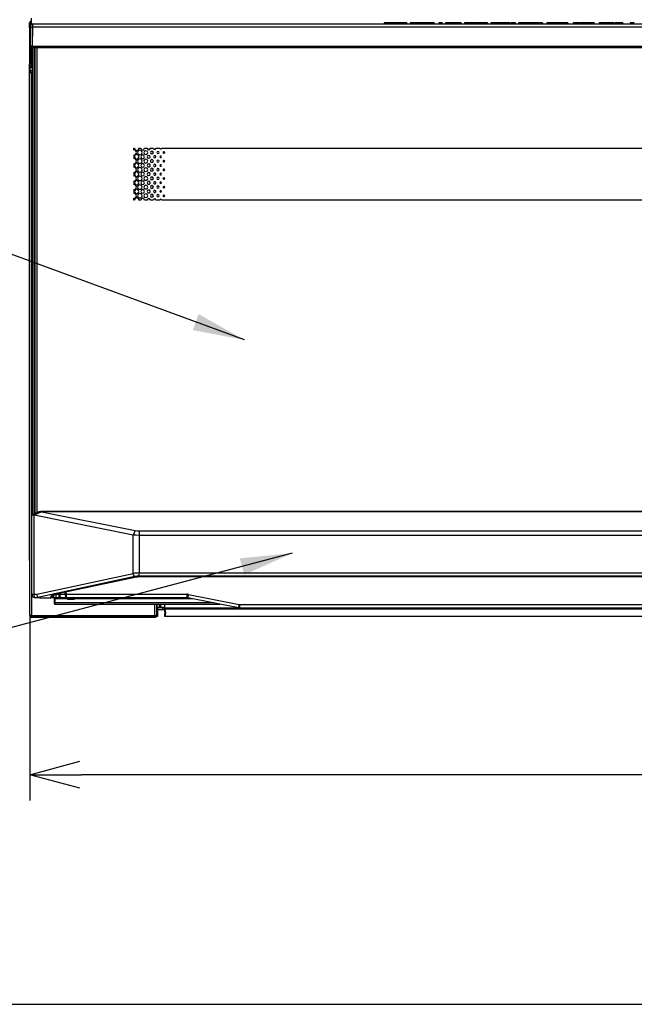
# Model space of a CAD drawing. Extents: x 21 to 584, y 19 to 408.
# Drawn here: x 63 to 99, y 19 to 76 of the extents above; entities that cross this region are included whole.
import ezdxf

# ---------------------------------------------------------------- set-up
doc = ezdxf.new("R2010")
doc.units = 0
doc.layers.get('0').update_dxf_attribs({"linetype": 'CONTINUOUS'})
doc.layers.get('DEFPOINTS').update_dxf_attribs({"linetype": 'CONTINUOUS'})
doc.layers.add('DD0', color=2, linetype='CONTINUOUS')
doc.layers.add('M0', color=3, linetype='CONTINUOUS')
doc.styles.get("Standard").update_dxf_attribs({"font": 'txt', "bigfont": 'BIGFONT'})
doc.dimstyles.new('LEADSTYL', dxfattribs={"dimtxt": 3.2, "dimasz": 3, "dimexe": 0.18, "dimexo": 0.0625, "dimgap": 1, "dimtad": 0, "dimtih": 1, "dimtoh": 1, "dimdec": 4, "dimzin": 0, "dimtxsty": 'STANDARD', "dimblk1": 'OPEN', "dimblk2": 'OPEN', "dimsah": 1, "dimcen": 0.09, "dimazin": 3, "dimtfac": 1, "dimtdec": 4, "dimtofl": 0, "dimtmove": 0, "dimatfit": 3, "dimtolj": 1, "dimtzin": 0})
doc.dimstyles.get("Standard").update_dxf_attribs({"dimtxt": 3.5, "dimasz": 3, "dimexe": 1.5, "dimexo": 0, "dimgap": 1, "dimtad": 3, "dimtih": 1, "dimtoh": 1, "dimtxsty": 'STANDARD', "dimblk1": 'OPEN', "dimblk2": 'OPEN', "dimsah": 1, "dimcen": 0.09, "dimazin": 3, "dimtfac": 1, "dimtdec": 4, "dimtofl": 0, "dimtmove": 0, "dimatfit": 3, "dimtolj": 1, "dimtzin": 0})

# ---------------------------------------------------------------- blocks, each defined once
blk = doc.blocks.new('_OPEN')
at = {"color": 0}
for p, q in [((-0.965926, 0.258819), (0, 0)), ((0, 0), (-1, 0)), ((0, 0), (-0.965926, -0.258819))]:
    blk.add_line(p, q, dxfattribs=at)
blk = doc.blocks.new('*D9')
at = {"layer": 'DD0'}
for p, q in [((182.542206, 42.537395), (182.542206, 30.772198)), ((63.543697, 41.484924), (63.543697, 30.772198)), ((179.542206, 32.272198), (66.543697, 32.272198))]:
    blk.add_line(p, q, dxfattribs=at)
at = {"layer": 'DEFPOINTS'}
for p in [(182.542206, 42.537395), (63.543697, 41.484924), (63.543697, 32.272198)]:
    blk.add_point(p, dxfattribs=at)
at = {"layer": 'DD0', "xscale": 3, "yscale": 3, "rotation": 180}
blk.add_blockref('_OPEN', (63.543697, 32.272198), dxfattribs=at)
at = {"layer": 'DD0', "xscale": 3, "yscale": 3}
blk.add_blockref('_OPEN', (182.542206, 32.272198), dxfattribs=at)
at = {"layer": 'DD0', "width": 0.833333}
blk.add_text('５９５±２', height=3.5, dxfattribs=at).set_placement((114.58462, 33.272198))

msp = doc.modelspace()

# ---------------------------------------------------------------- linework, layer by layer
at = {"layer": 'M0'}
for p, q in [((63.617707, 76.087335), (63.617707, 75.725779)), ((63.54195, 75.81122), (63.53497, 75.818202)), ((63.53497, 75.531105), (63.53497, 75.818202)), ((63.53497, 75.531105), (63.54195, 75.524122)), ((63.54195, 75.524122), (63.54195, 75.81122)), ((63.568861, 75.784311), (63.54195, 75.81122)), ((63.54195, 73.438857), (63.54195, 75.524122)), ((63.617707, 75.784311), (63.568861, 75.784311)), ((63.568861, 73.719556), (63.568861, 75.784311)), ((63.580705, 74.465395), (63.594545, 75.522683)), ((63.594545, 75.522683), (63.596417, 75.665394)), ((63.69508, 75.564102), (63.680698, 74.465395)), ((63.696779, 75.764084), (63.694156, 75.564105)), ((133.840332, 75.564102), (63.69508, 75.564102)), ((63.696403, 75.764084), (63.696779, 75.764084)), ((63.696779, 75.764084), (133.838634, 75.764084)), ((84.073017, 75.824085), (84.073017, 75.764084)), ((84.074823, 75.824085), (84.074823, 75.764084)), ((84.105332, 75.824085), (84.074823, 75.824085)), ((84.105332, 75.824085), (84.105332, 75.764084)), ((84.709401, 75.824085), (84.105332, 75.824085)), ((84.709401, 75.824085), (84.709401, 75.764084)), ((85.343976, 75.824085), (84.709401, 75.824085)), ((85.343976, 75.824085), (85.343976, 75.764084)), ((85.380588, 75.824085), (85.343976, 75.824085)), ((85.380588, 75.824085), (85.380588, 75.764084)), ((85.581941, 75.824085), (85.581941, 75.764084)), ((86.967028, 75.824085), (85.581941, 75.824085)), ((86.967028, 75.824085), (86.967028, 75.764084)), ((87.229402, 75.824085), (87.229402, 75.764084)), ((87.253807, 75.824085), (87.229402, 75.824085)), ((87.253807, 75.824085), (87.253807, 75.764084)), ((87.394146, 75.824085), (87.253807, 75.824085)), ((87.430755, 75.824085), (87.393377, 75.824085)), ((87.394146, 75.824085), (87.394146, 75.764084)), ((87.430755, 75.824085), (87.456829, 75.824085)), ((87.430755, 75.824085), (87.430755, 75.764084)), ((87.456829, 75.764084), (87.456829, 75.824085)), ((87.595503, 75.824085), (87.595503, 75.764084)), ((87.607191, 75.824085), (87.595503, 75.824085)), ((87.619908, 75.824085), (87.619908, 75.764084)), ((87.680925, 75.824085), (87.619908, 75.824085)), ((87.680925, 75.824085), (87.680925, 75.764084)), ((87.894485, 75.824085), (87.680925, 75.824085)), ((87.894485, 75.824085), (87.894485, 75.764084)), ((88.108046, 75.824085), (87.894485, 75.824085)), ((88.108046, 75.824085), (88.108046, 75.764084)), ((88.175164, 75.824085), (88.108046, 75.824085)), ((88.455842, 75.824085), (88.175164, 75.824085)), ((88.175164, 75.824085), (88.175164, 75.764084)), ((88.455842, 75.824085), (88.455842, 75.764084)), ((88.52906, 75.824085), (88.455842, 75.824085)), ((88.52906, 75.824085), (88.52906, 75.764084)), ((88.730417, 75.824085), (88.730417, 75.764084)), ((89.30601, 75.824085), (88.730417, 75.824085)), ((89.450417, 75.824085), (89.30601, 75.824085)), ((89.30601, 75.824085), (89.30601, 75.764084)), ((90.048383, 75.824085), (89.450417, 75.824085)), ((89.450417, 75.824085), (89.450417, 75.764084)), ((90.048383, 75.824085), (90.048383, 75.764084)), ((90.25584, 75.824085), (90.25584, 75.764084)), ((90.316857, 75.824085), (90.25584, 75.824085)), ((90.316857, 75.824085), (90.316857, 75.764084)), ((90.408383, 75.824085), (90.316857, 75.824085)), ((90.408383, 75.824085), (90.408383, 75.764084)), ((90.890418, 75.824085), (90.408383, 75.824085)), ((90.890418, 75.824085), (90.890418, 75.764084)), ((90.896518, 75.824085), (90.896518, 75.764084)), ((90.969739, 75.824085), (90.896518, 75.824085)), ((90.969739, 75.824085), (90.969739, 75.764084)), ((90.988044, 75.824085), (90.969739, 75.824085)), ((90.988044, 75.824085), (90.988044, 75.764084)), ((91.171096, 75.824085), (90.988044, 75.824085)), ((91.171096, 75.824085), (91.171096, 75.764084)), ((91.348044, 75.824085), (91.171096, 75.824085)), ((91.348044, 75.824085), (91.348044, 75.764084)), ((91.372452, 75.824085), (91.372452, 75.764084)), ((91.579909, 75.824085), (91.407452, 75.824085)), ((91.579909, 75.824085), (91.579909, 75.764084)), ((91.671435, 75.824085), (91.579909, 75.824085)), ((91.671435, 75.824085), (91.671435, 75.764084)), ((91.842283, 75.824085), (91.842283, 75.764084)), ((91.958214, 75.824085), (91.842283, 75.824085)), ((91.958214, 75.824085), (91.958214, 75.764084)), ((91.98219, 75.824085), (91.958214, 75.824085)), ((92.171774, 75.824085), (91.982622, 75.824085)), ((91.983588, 75.764084), (91.983588, 75.824085)), ((92.068044, 75.824085), (91.997917, 75.824085)), ((92.228297, 75.824085), (92.135162, 75.824085)), ((92.171774, 75.824085), (92.171774, 75.764084)), ((92.263297, 75.824085), (92.263297, 75.764084)), ((92.517761, 75.824085), (92.263297, 75.824085)), ((92.517761, 75.824085), (92.517761, 75.764084)), ((92.647706, 75.824085), (92.517761, 75.824085)), ((92.812453, 75.824085), (92.647706, 75.824085)), ((92.647706, 75.824085), (92.647706, 75.764084)), ((92.812453, 75.824085), (92.812453, 75.764084)), ((92.836858, 75.824085), (92.812453, 75.824085)), ((92.836858, 75.824085), (92.836858, 75.764084)), ((92.971096, 75.824085), (92.836858, 75.824085)), ((92.971096, 75.824085), (92.971096, 75.764084)), ((93.056519, 75.824085), (92.971096, 75.824085)), ((93.056519, 75.824085), (93.056519, 75.764084)), ((93.17245, 75.824085), (93.101058, 75.824085)), ((93.17245, 75.824085), (93.17245, 75.764084)), ((93.233467, 75.824085), (93.17245, 75.824085)), ((93.233467, 75.824085), (93.233467, 75.764084)), ((93.48974, 75.824085), (93.48974, 75.764084)), ((93.599571, 75.824085), (93.48974, 75.824085)), ((93.599571, 75.824085), (93.599571, 75.764084)), ((93.898554, 75.824085), (93.599571, 75.824085)), ((94.057197, 75.824085), (93.898554, 75.824085)), ((93.898554, 75.824085), (93.898554, 75.764084)), ((94.057197, 75.824085), (94.057197, 75.764084)), ((94.140814, 75.824085), (94.057197, 75.824085)), ((94.140814, 75.824085), (94.140814, 75.764084)), ((94.368384, 75.824085), (94.140814, 75.824085)), ((94.368384, 75.824085), (94.368384, 75.764084)), ((94.673468, 75.824085), (94.368384, 75.824085)), ((94.673468, 75.824085), (94.673468, 75.764084)), ((94.697876, 75.824085), (94.673468, 75.824085)), ((94.697876, 75.824085), (94.697876, 75.764084)), ((95.015163, 75.824085), (95.015163, 75.764084)), ((95.051772, 75.824085), (95.015163, 75.824085)), ((95.051772, 75.824085), (95.051772, 75.764084)), ((95.373772, 75.824085), (95.051772, 75.824085)), ((95.411773, 75.824085), (95.411773, 75.764084)), ((95.552112, 75.824085), (95.411773, 75.824085)), ((95.552112, 75.824085), (95.552112, 75.764084)), ((96.052451, 75.824085), (95.552112, 75.824085)), ((96.052451, 75.824085), (96.052451, 75.764084)), ((96.101264, 75.824085), (96.052451, 75.824085)), ((96.101264, 75.824085), (96.101264, 75.764084)), ((96.241603, 75.824085), (96.117763, 75.824085)), ((96.241603, 75.824085), (96.241603, 75.764084)), ((96.528382, 75.824085), (96.528382, 75.764084)), ((96.668721, 75.824085), (96.528382, 75.824085)), ((96.668721, 75.824085), (96.668721, 75.764084)), ((96.888382, 75.824085), (96.668721, 75.824085)), ((96.888382, 75.824085), (96.888382, 75.764084)), ((97.120247, 75.824085), (96.888382, 75.824085)), ((97.120247, 75.824085), (97.120247, 75.764084)), ((97.260586, 75.824085), (97.120247, 75.824085)), ((97.364316, 75.824085), (97.260586, 75.824085)), ((97.260586, 75.824085), (97.260586, 75.764084)), ((97.364316, 75.824085), (97.364316, 75.764084)), ((97.437535, 75.824085), (97.437535, 75.764084)), ((97.754825, 75.824085), (97.437535, 75.824085)), ((97.754825, 75.824085), (97.754825, 75.764084)), ((97.889061, 75.824085), (97.754825, 75.824085)), ((97.889061, 75.824085), (97.889061, 75.764084)), ((98.31618, 75.824085), (98.31618, 75.764084)), ((98.438213, 75.824085), (98.31618, 75.824085)), ((98.438213, 75.824085), (98.438213, 75.764084)), ((98.541943, 75.824085), (98.438213, 75.824085)), ((63.617707, 74.386418), (63.617707, 73.407335)), ((63.680698, 74.364085), (63.680698, 74.465395)), ((63.680698, 74.465395), (133.854715, 74.465395)), ((133.854715, 74.364085), (63.680698, 74.364085)), ((63.697703, 74.364085), (63.697703, 47.335327)), ((63.797707, 74.364085), (63.797707, 47.383301)), ((63.797707, 74.264086), (63.847704, 74.264086)), ((63.81991, 74.364085), (63.81991, 74.324084)), ((63.847704, 74.324084), (63.81991, 74.324084)), ((63.847704, 47.407289), (63.847704, 74.364085)), ((63.947708, 74.364085), (63.947708, 47.455263)), ((63.560135, 73.71083), (63.568861, 73.719556)), ((63.560135, 73.223016), (63.560135, 73.71083)), ((63.617707, 73.719556), (63.568861, 73.719556)), ((63.534618, 73.431525), (63.538457, 73.435367)), ((63.534618, 44.67612), (63.534618, 73.431525)), ((63.54195, 73.438857), (63.538457, 73.435367)), ((63.572002, 73.043001), (63.55036, 73.021359)), ((63.55036, 41.491586), (63.55036, 73.021359)), ((63.570578, 73.212576), (63.560135, 73.223016)), ((63.570578, 73.212576), (63.572002, 73.211149)), ((63.572002, 73.043001), (63.572002, 73.211149)), ((63.671989, 73.211149), (63.572002, 73.211149)), ((63.671989, 73.043001), (63.572002, 73.043001)), ((63.617707, 73.407335), (63.697703, 73.407335)), ((63.660122, 73.407335), (63.660122, 73.321271)), ((63.661833, 73.321286), (63.670559, 73.31256)), ((63.661833, 73.321286), (63.697703, 73.321286)), ((63.671989, 73.311133), (63.670559, 73.31256)), ((63.671989, 73.311133), (63.697703, 73.311133)), ((63.671989, 73.311133), (63.671989, 73.211149)), ((63.697703, 73.211149), (63.671989, 73.211149)), ((63.671989, 73.211149), (63.671989, 73.043001)), ((63.671989, 73.043001), (63.697703, 73.043001)), ((63.671989, 73.043001), (63.671989, 72.943017)), ((63.847704, 73.264084), (63.797707, 73.264084)), ((63.819833, 73.211149), (63.797707, 73.211149)), ((63.797707, 73.043001), (63.81991, 73.043001)), ((63.847704, 73.204086), (63.81991, 73.204086)), ((63.81991, 73.204086), (63.81991, 72.924084)), ((63.650347, 72.923104), (63.650347, 41.491586)), ((63.671989, 72.943017), (63.652057, 72.923089)), ((63.697703, 72.923089), (63.652057, 72.923089)), ((63.697703, 72.943017), (63.671989, 72.943017)), ((63.81991, 72.943017), (63.797707, 72.943017)), ((63.81991, 72.923089), (63.797707, 72.923089)), ((63.797707, 72.864086), (63.847704, 72.864086)), ((63.847704, 72.924084), (63.81991, 72.924084)), ((63.847704, 71.864084), (63.797707, 71.864084)), ((63.845963, 71.864084), (63.847704, 71.863348)), ((63.797707, 71.464086), (63.847704, 71.464086)), ((63.847704, 71.464819), (63.845963, 71.464086)), ((69.567354, 68.556417), (69.60702, 68.556417)), ((69.567354, 68.455869), (69.567354, 68.556417)), ((69.860489, 68.556417), (69.975687, 68.556417)), ((70.18869, 68.556417), (70.344366, 68.556417)), ((70.516879, 68.556417), (70.713062, 68.556417)), ((70.845051, 68.556417), (71.081812, 68.556417)), ((71.173174, 68.556417), (126.361537, 68.556417)), ((69.567354, 68.161893), (69.567354, 67.954773)), ((69.567354, 67.6608), (69.567354, 67.45368)), ((69.567354, 67.159704), (69.567354, 66.952584)), ((69.567354, 66.658609), (69.567354, 66.451489)), ((69.567354, 66.157513), (69.567354, 65.950394)), ((69.567354, 65.556416), (69.567354, 65.656418)), ((69.607003, 65.556416), (69.567354, 65.556416)), ((69.975645, 65.556416), (69.860501, 65.556416)), ((70.344288, 65.556416), (70.188732, 65.556416)), ((70.712931, 65.556416), (70.516957, 65.556416)), ((71.081574, 65.556416), (70.845182, 65.556416)), ((126.361298, 65.556416), (71.173413, 65.556416)), ((63.669778, 47.32193), (64.091159, 47.524085)), ((64.211817, 47.500074), (63.788361, 47.296924)), ((64.091159, 47.524085), (64.110089, 47.524085)), ((64.110089, 47.524085), (64.174176, 47.50978)), ((64.110089, 47.524085), (133.425319, 47.524085)), ((133.361234, 47.50978), (64.174176, 47.50978)), ((64.211817, 47.500074), (69.655247, 46.416804)), ((63.667704, 42.724085), (63.667704, 47.320935)), ((63.778622, 47.298614), (63.778622, 42.724085)), ((69.529373, 46.154434), (63.788361, 47.296924)), ((69.655247, 46.416804), (69.529373, 46.154434)), ((69.655247, 46.416804), (69.767345, 46.400627)), ((69.767345, 46.400627), (69.88572, 46.395138)), ((69.88572, 46.395138), (69.88572, 46.132768)), ((69.88572, 46.395138), (127.649692, 46.395138)), ((69.702692, 46.138257), (69.529373, 46.154434)), ((69.529373, 43.928171), (69.529373, 46.154434)), ((69.88572, 46.132768), (69.702692, 46.138257)), ((127.649692, 46.132768), (69.88572, 46.132768)), ((69.88572, 46.132768), (69.88572, 43.955388)), ((63.543696, 44.67612), (63.534618, 44.67612)), ((63.543696, 41.484923), (63.543696, 44.67612)), ((63.944269, 42.724085), (69.529373, 43.928171)), ((69.88572, 43.955388), (127.649692, 43.955388)), ((69.88572, 43.771877), (69.88572, 43.955388)), ((69.618459, 43.74466), (64.017643, 42.537186)), ((64.939184, 42.73338), (69.580657, 43.727729)), ((64.98108, 42.721329), (69.622553, 43.715677)), ((69.580657, 43.727729), (69.60323, 43.716342)), ((69.60323, 43.716342), (69.622494, 43.715665)), ((69.622553, 43.715677), (69.696255, 43.729239)), ((69.696255, 43.729239), (69.801344, 43.738893)), ((69.801344, 43.738893), (69.883717, 43.746462)), ((69.883717, 43.746462), (69.937081, 43.747322)), ((127.649692, 43.771877), (69.88572, 43.771877)), ((69.937081, 43.763811), (69.937081, 43.747322)), ((69.937081, 43.763811), (127.59833, 43.763811)), ((69.937081, 43.747322), (127.59833, 43.747322)), ((65.240223, 42.721467), (65.240027, 42.776803)), ((65.289987, 42.787505), (65.290214, 42.721467)), ((65.590222, 42.721467), (65.589763, 42.851727)), ((65.639723, 42.86243), (65.640218, 42.721467)), ((63.667704, 42.724085), (63.778622, 42.724085)), ((63.778622, 42.724085), (63.780333, 42.685067)), ((63.778622, 42.724085), (63.944269, 42.724085)), ((63.780333, 42.685067), (63.785399, 42.647548)), ((63.785399, 42.647548), (63.79363, 42.612971)), ((63.79363, 42.612971), (63.804711, 42.582663)), ((63.804711, 42.582663), (63.818211, 42.557791)), ((63.818211, 42.557791), (63.833613, 42.539309)), ((63.818211, 42.557791), (63.833613, 42.539309)), ((63.833613, 42.539309), (63.850326, 42.527928)), ((63.833613, 42.539309), (63.850326, 42.527928)), ((63.850326, 42.527928), (63.833613, 42.539309)), ((63.850326, 42.527928), (63.867707, 42.524085)), ((63.867707, 42.524085), (63.850326, 42.527928)), ((64.116711, 42.524085), (63.867707, 42.524085)), ((64.116711, 42.524085), (64.770092, 42.524085)), ((64.770092, 42.524085), (64.771313, 42.617407)), ((64.770092, 42.524085), (64.770306, 42.524085)), ((65.070278, 42.524085), (64.770306, 42.524085)), ((64.930762, 42.70452), (64.93885, 42.70855)), ((64.931274, 42.704949), (64.930762, 42.70452)), ((64.93885, 42.70855), (64.960618, 42.716209)), ((64.939184, 42.73338), (64.961756, 42.721994)), ((64.960618, 42.716209), (64.98108, 42.721329)), ((64.961756, 42.721994), (64.98108, 42.721329)), ((64.967705, 42.494085), (64.967705, 42.524085)), ((64.967705, 42.494085), (64.997704, 42.464085)), ((64.967705, 42.229872), (64.967705, 42.494085)), ((64.967705, 42.174085), (64.967705, 42.229872)), ((64.967705, 42.229872), (64.968283, 42.227647)), ((64.968283, 42.227647), (64.969988, 42.225508)), ((64.969988, 42.225508), (64.972759, 42.223536)), ((64.972759, 42.223536), (64.976491, 42.221808)), ((64.976491, 42.221808), (64.981038, 42.22039)), ((64.981038, 42.22039), (64.986224, 42.219336)), ((64.986224, 42.219336), (64.991851, 42.218687)), ((64.991851, 42.218687), (64.997704, 42.218468)), ((64.997704, 42.513265), (64.997704, 42.464085)), ((65.717704, 42.464085), (64.997704, 42.464085)), ((64.997704, 42.464085), (64.997704, 42.218468)), ((74.195788, 42.218468), (64.997704, 42.218468)), ((64.997704, 42.218468), (64.997704, 42.144085)), ((65.067704, 42.517083), (65.067704, 42.524085)), ((72.702713, 42.517083), (65.067704, 42.517083)), ((65.070529, 42.740491), (65.070278, 42.721467)), ((65.070278, 42.524085), (65.070278, 42.721467)), ((65.070278, 42.721467), (65.240223, 42.721467)), ((65.240223, 42.524085), (65.070278, 42.524085)), ((65.240223, 42.524085), (65.240223, 42.721467)), ((65.390206, 42.524085), (65.240223, 42.524085)), ((65.290214, 42.721467), (65.590222, 42.721467)), ((65.292359, 42.682822), (65.290214, 42.721467)), ((65.298201, 42.645738), (65.292359, 42.682822)), ((65.307517, 42.611614), (65.298201, 42.645738)), ((65.319962, 42.581741), (65.307517, 42.611614)), ((65.33506, 42.557247), (65.319962, 42.581741)), ((65.352244, 42.539059), (65.33506, 42.557247)), ((65.370859, 42.527864), (65.352244, 42.539059)), ((65.390206, 42.524085), (65.370859, 42.527864)), ((65.66701, 42.524085), (65.390206, 42.524085)), ((65.640218, 42.721467), (72.638, 42.721467)), ((72.638, 42.524085), (65.66701, 42.524085)), ((65.717704, 42.464085), (65.717704, 42.454085)), ((65.717704, 42.454085), (66.117705, 42.454085)), ((66.087706, 42.424085), (65.747703, 42.424085)), ((72.967703, 42.464085), (66.117705, 42.464085)), ((66.117705, 42.454085), (66.117705, 42.464085)), ((72.638, 42.721467), (72.638, 42.524085)), ((75.638575, 41.92991), (72.696836, 42.518259)), ((72.736056, 42.711757), (75.677801, 42.123409)), ((64.997704, 42.144085), (74.567706, 42.144085)), ((70.785053, 41.491586), (70.785053, 42.144085)), ((70.885033, 42.144085), (70.885033, 41.491586)), ((70.891697, 42.144085), (70.891697, 41.484923)), ((70.891697, 41.639206), (70.937706, 41.639206)), ((70.937706, 41.959206), (70.937706, 41.639206)), ((71.057708, 41.959206), (70.937706, 41.959206)), ((71.257706, 41.939206), (70.937706, 41.939206)), ((71.257706, 41.819206), (70.937706, 41.819206)), ((70.937706, 41.639206), (70.937706, 41.439206)), ((71.057708, 41.959206), (71.057708, 42.144085)), ((71.137703, 41.959206), (71.057708, 41.959206)), ((71.137703, 41.959206), (71.137703, 42.144085)), ((71.337707, 41.959206), (71.137703, 41.959206)), ((71.257706, 41.819206), (71.257706, 41.939206)), ((71.257706, 41.939206), (71.357704, 41.939206)), ((71.357704, 41.819206), (71.257706, 41.819206)), ((71.337707, 42.144085), (71.337707, 41.959206)), ((71.337707, 41.959206), (71.357704, 41.959206)), ((71.357704, 41.959206), (71.357704, 41.939206)), ((71.357704, 41.859206), (71.357704, 41.939206)), ((71.357704, 41.939206), (75.592096, 41.939206)), ((134.077706, 41.859206), (71.357704, 41.859206)), ((71.357704, 41.739206), (71.357704, 41.859206)), ((75.697411, 42.121467), (121.838, 42.121467)), ((75.697411, 42.121467), (75.697411, 41.924085)), ((121.838, 41.924085), (75.697411, 41.924085)), ((63.545091, 41.486319), (63.543696, 41.484923)), ((63.545091, 41.486319), (63.55036, 41.491586)), ((63.650347, 41.491586), (63.55036, 41.491586)), ((63.643683, 41.384938), (63.645078, 41.386334)), ((70.791716, 41.384938), (63.643683, 41.384938)), ((63.650347, 41.391601), (63.645078, 41.386334)), ((63.650347, 41.491586), (63.650347, 41.391601)), ((63.650347, 41.491586), (70.785053, 41.491586)), ((70.785053, 41.391601), (63.650347, 41.391601)), ((70.785053, 41.491586), (70.885033, 41.491586)), ((70.785053, 41.491586), (70.785053, 41.391601)), ((70.790316, 41.386334), (70.785053, 41.391601)), ((70.790316, 41.386334), (70.791716, 41.384938)), ((70.937706, 41.439206), (70.880641, 41.439206)), ((70.885033, 41.491586), (70.890302, 41.486319)), ((70.891697, 41.484923), (70.890302, 41.486319)), ((71.357704, 41.439206), (71.357704, 41.559206)), ((134.077706, 41.439206), (71.357704, 41.439206)), ((21.286986, 18.97175), (567.286986, 18.97175))]:
    msp.add_line(p, q, dxfattribs=at)
for centre, radius, start, end in [((63.641969, 75.811186), 0.100019, 104.038112, 179.980481), ((63.668885, 75.784271), 0.100024, 120.774292, 179.976856), ((63.696405, 75.664085), 0.1, 90, 179.25), ((63.680696, 74.464085), 0.1, 179.25, 270), ((63.630701, 72.54982), 1.916227, 88.504923, 91.495077), ((63.730891, 74.30961), 0.090189, 329.683958, 369.23486), ((63.668885, 73.719596), 0.100024, 180.023144, 239.225708), ((63.672029, 73.211106), 0.100027, 90.022821, 179.975471), ((63.672029, 73.043044), 0.100027, 180.024529, 269.977179), ((63.730891, 73.218559), 0.090189, 350.76514, 390.316042), ((63.730891, 72.90961), 0.090189, 329.683958, 369.23486), ((69.567298, 68.30896), 0.14691, 359.969474, 449.978226), ((69.733755, 68.5598), 0.12678, 181.529144, 358.470856), ((70.082189, 68.560166), 0.106568, 182.016068, 357.983932), ((70.430623, 68.560532), 0.086355, 182.731779, 357.268221), ((70.779056, 68.560902), 0.066146, 183.887822, 356.112178), ((71.127493, 68.561272), 0.045938, 186.067578, 353.932422), ((69.567295, 68.308806), 0.146913, 270.022848, 360.029452), ((69.567303, 67.807869), 0.146905, 359.967464, 449.980236), ((69.733755, 68.058702), 0.126776, 0.000207, 179.999793), ((69.733755, 68.0587), 0.126776, 179.99886, 360.00114), ((69.91565, 68.309251), 0.126776, 0, 180.002279), ((69.91565, 68.309248), 0.126776, 180.000207, 359.999793), ((69.91565, 67.808156), 0.126776, 0, 180.001382), ((70.082189, 68.059067), 0.106567, 0.001547, 179.998453), ((70.082189, 68.05907), 0.106567, 180.000479, 359.999521), ((70.264084, 68.309616), 0.106567, 0.001013, 179.998987), ((70.264084, 68.309616), 0.106567, 179.999411, 360.000589), ((70.264084, 67.808522), 0.106567, 0, 180.001178), ((70.430626, 68.059436), 0.086355, 0.000332, 179.999668), ((70.430626, 68.059437), 0.086355, 180.000332, 359.999668), ((70.612521, 68.309984), 0.086355, 0.000332, 179.999668), ((70.612521, 68.309985), 0.086355, 180.000332, 359.999668), ((70.612521, 67.808889), 0.086355, 0, 180.001972), ((70.779056, 68.059805), 0.066143, 0, 180.004971), ((70.779056, 68.059803), 0.066143, 180.000096, 359.999904), ((70.960955, 68.310348), 0.066146, 0.00253, 179.99747), ((70.960955, 68.310355), 0.066146, 180.00339, 359.99661), ((70.960955, 67.809252), 0.066146, 0.005112, 179.994888), ((71.12749, 68.06017), 0.045934, 0.003156, 179.996844), ((71.12749, 68.060173), 0.045934, 180.000678, 359.999322), ((71.309389, 68.310721), 0.045931, 0, 180.000697), ((71.309389, 68.310717), 0.045931, 179.995934, 360.004066), ((69.567299, 67.807708), 0.146908, 270.021193, 360.029945), ((69.567296, 67.306769), 0.146911, 359.969975, 449.977726), ((69.567298, 67.306614), 0.14691, 270.021801, 360.030499), ((69.733755, 67.557608), 0.126776, 0, 180.001382), ((69.733755, 67.557605), 0.126776, 179.999309, 360.000691), ((69.91565, 67.808152), 0.126776, 179.99886, 360.00114), ((69.91565, 67.30706), 0.126776, 0, 180.001382), ((69.91565, 67.307057), 0.126776, 179.999309, 360.000691), ((70.082189, 67.557972), 0.106567, 0.000479, 179.999521), ((70.082189, 67.557977), 0.106567, 180.002082, 359.997918), ((70.264084, 67.808522), 0.106567, 180.000479, 359.999521), ((70.264084, 67.307426), 0.106567, 0, 180.001178), ((70.264084, 67.307427), 0.106567, 180.001013, 359.998987), ((70.430626, 67.558342), 0.086355, 0.000332, 179.999668), ((70.430626, 67.55834), 0.086355, 179.998355, 360.001645), ((70.612521, 67.808888), 0.086355, 180.000332, 359.999668), ((70.612521, 67.307794), 0.086355, 0.000332, 179.999668), ((70.612521, 67.307795), 0.086355, 180.000332, 359.999668), ((70.779056, 67.558711), 0.066143, 0, 180.00325), ((70.779056, 67.558706), 0.066143, 179.997514, 360.002486), ((70.960955, 67.80926), 0.066146, 180.00253, 359.99747), ((70.960955, 67.308157), 0.066146, 0.00339, 179.99661), ((70.960955, 67.308165), 0.066146, 180.00339, 359.99661), ((71.12749, 67.559075), 0.045934, 0.000678, 179.999322), ((71.12749, 67.559078), 0.045934, 180.003156, 359.996844), ((71.309389, 67.809625), 0.045931, 0, 180.003175), ((71.309389, 67.809621), 0.045931, 179.995934, 360.004066), ((71.309389, 67.308531), 0.045931, 0, 180.008132), ((71.309389, 67.308527), 0.045931, 179.999652, 360.000348), ((69.567297, 66.80552), 0.14691, 270.022021, 360.029698), ((69.567298, 66.805674), 0.14691, 359.969474, 449.978226), ((69.733755, 67.056513), 0.126776, 0, 180.002279), ((69.733755, 67.056511), 0.126776, 180.000207, 359.999793), ((69.91565, 66.805965), 0.126776, 0, 180.000933), ((69.91565, 66.805962), 0.126776, 179.999085, 360.000915), ((70.082189, 67.056876), 0.106567, 0.002082, 179.997918), ((70.082189, 67.056881), 0.106567, 180.000479, 359.999521), ((70.264084, 66.806331), 0.106567, 0.000479, 179.999521), ((70.264084, 66.806332), 0.106567, 179.999945, 360.000055), ((70.430626, 67.057246), 0.086355, 0.000332, 179.999668), ((70.430626, 67.057247), 0.086355, 180.000332, 359.999668), ((70.612521, 66.806698), 0.086355, 0.000332, 179.999668), ((70.612521, 66.806699), 0.086355, 180.000332, 359.999668), ((70.779056, 67.057616), 0.066143, 0, 180.004971), ((70.779056, 67.057611), 0.066143, 179.998375, 360.001625), ((70.960955, 66.807062), 0.066146, 0.003821, 179.996179), ((70.960955, 66.80707), 0.066146, 180.00296, 359.99704), ((71.12749, 67.057979), 0.045934, 0.004395, 179.995605), ((71.12749, 67.057983), 0.045934, 180.000678, 359.999322), ((71.309389, 66.807436), 0.045931, 0, 180.003175), ((71.309389, 66.807432), 0.045931, 179.997173, 360.002827), ((69.567294, 66.304426), 0.146913, 270.023083, 360.029217), ((69.5673, 66.304581), 0.146908, 359.968719, 449.978981), ((69.733755, 66.555418), 0.126776, 0, 180.001831), ((69.733755, 66.555415), 0.126776, 179.999758, 360.000242), ((69.733755, 66.054323), 0.126776, 0, 180.001831), ((69.91565, 66.304871), 0.126776, 0, 180.001831), ((69.91565, 66.304867), 0.126776, 179.999085, 360.000915), ((70.082189, 66.555781), 0.106567, 0.00128, 179.99872), ((70.082189, 66.555786), 0.106567, 180.00128, 359.99872), ((70.082189, 66.054687), 0.106567, 0.00128, 179.99872), ((70.264084, 66.305237), 0.106567, 0.000212, 179.999788), ((70.264084, 66.305236), 0.106567, 179.999411, 360.000589), ((70.430626, 66.556151), 0.086355, 0.000332, 179.999668), ((70.430626, 66.556151), 0.086355, 179.999673, 360.000327), ((70.612521, 66.305603), 0.086355, 0.000332, 179.999668), ((70.612521, 66.305604), 0.086355, 180.000332, 359.999668), ((70.779056, 66.556521), 0.066143, 0, 180.004111), ((70.779056, 66.556517), 0.066143, 179.998805, 360.001195), ((70.960955, 66.305967), 0.066146, 0.003821, 179.996179), ((70.960955, 66.305975), 0.066146, 180.00296, 359.99704), ((71.12749, 66.556885), 0.045934, 0.001917, 179.998083), ((71.12749, 66.556888), 0.045934, 180.001917, 359.998083), ((71.309389, 66.306341), 0.045931, 0, 180.005653), ((71.309389, 66.306336), 0.045931, 179.997793, 360.002207), ((69.567296, 65.803329), 0.146911, 270.022325, 360.029975), ((69.567298, 65.803485), 0.146909, 359.969359, 449.978341), ((69.733755, 66.05432), 0.126776, 179.999758, 360.000242), ((69.733752, 65.553772), 0.126777, 1.195134, 178.804866), ((69.91565, 65.803775), 0.126776, 0, 180.000484), ((69.91565, 65.803772), 0.126776, 179.999085, 360.000915), ((70.082189, 66.054691), 0.106567, 180.00128, 359.99872), ((70.082189, 65.554138), 0.106568, 1.225093, 178.774907), ((70.264084, 65.804141), 0.106567, 0, 180.00011), ((70.264084, 65.804141), 0.106567, 180.000212, 359.999788), ((70.430626, 66.055056), 0.086355, 0.000332, 179.999668), ((70.430626, 66.055056), 0.086355, 179.999344, 360.000656), ((70.430623, 65.554506), 0.086355, 1.267587, 178.732413), ((70.612521, 65.804508), 0.086355, 0.000332, 179.999668), ((70.612521, 65.804509), 0.086355, 180.000332, 359.999668), ((70.779056, 66.055426), 0.066143, 0, 180.004111), ((70.779056, 66.055421), 0.066143, 179.997945, 360.002055), ((70.779056, 65.554876), 0.066143, 1.334383, 178.665617), ((70.960955, 65.804872), 0.066146, 0.004251, 179.995749), ((70.960955, 65.80488), 0.066146, 180.00296, 359.99704), ((71.12749, 66.05579), 0.045934, 0.002537, 179.997463), ((71.12749, 66.055793), 0.045934, 180.001917, 359.998083), ((71.127493, 65.555242), 0.045934, 1.465558, 178.534442), ((71.309389, 65.805246), 0.045931, 0, 180.005653), ((71.309389, 65.805242), 0.045931, 179.997793, 360.002207), ((63.249022, 48.196711), 0.97071, 295.551033, 295.686813), ((63.478222, 46.161951), 1.175689, 75.196211, 80.622953), ((69.831286, 43.961355), 0.303731, 186.272451, 225.515909), ((63.867706, 42.724085), 0.2, 180, 270), ((63.867706, 42.724085), 0.2, 180, 270), ((64.770307, 42.724085), 0.2, 270, 359.25), ((64.77524, 42.819855), 0.202486, 268.88883, 326.167799), ((64.997691, 42.543261), 0.029996, 219.738774, 270.024542), ((65.61522, 49.464612), 6.743192, 269.787594, 270.212406), ((65.747706, 42.454085), 0.03, 180, 270), ((66.087706, 42.454085), 0.03, 270, 360), ((72.638, 42.221467), 0.5, 78.690068, 90), ((72.638, 42.224085), 0.3, 78.690068, 90), ((53.903803, 46.428114), 19.195444, 348.247373, 348.836686), ((64.997706, 42.174085), 0.03, 180, 270), ((71.056427, 41.649206), 0.367244, 325.122253, 394.877747), ((71.159634, 41.649206), 0.217559, 335.563713, 384.436287), ((56.927271, 45.823777), 19.112172, 348.244394, 348.836278), ((75.697411, 42.224085), 0.3, 258.690068, 270), ((75.697411, 42.221467), 0.1, 258.690068, 270), ((63.650377, 41.491619), 0.100017, 180.018562, 269.982612), ((70.78502, 41.491615), 0.100014, 270.01886, 359.983381)]:
    msp.add_arc(centre, radius, start, end, dxfattribs=at)
for centre, major_axis, ratio, start_param, end_param in [((63.634984, 75.818173), (-0.070732, 0.070732), 0.999695, 5.497939437, 0.78524587), ((63.694537, 75.521375), (0.099991, -0.001309), 0.427242, 1.580172567, 3.141592654), ((63.696388, 75.662784), (0.092895, 0.037768), 0.981419, 4.310442162, 4.319647064), ((63.660119, 73.71083), (0.092716, -0.038404), 0.975619, 3.543094528, 4.658430443), ((63.634635, 73.431556), (-0.070732, -0.070732), 0.999695, 5.112677141, 5.497939437), ((63.638475, 73.435396), (-0.070732, -0.070732), 0.999695, 5.232949694, 5.497939437), ((63.650344, 73.021358), (0.092716, -0.038404), 0.975619, 3.543094528, 5.096437562), ((63.660119, 73.223018), (0.092716, 0.038404), 0.975619, 1.186747745, 2.740090779), ((63.670592, 73.212545), (-0.070732, 0.070732), 0.999695, 5.497939437, 0.78524587), ((63.661865, 73.221272), (0.070732, -0.070732), 0.999695, 2.356346783, 2.373495489), ((63.65209, 73.023104), (-0.070732, -0.070732), 0.999695, 0.768097164, 0.78524587), ((64.632883, 47.562148), (0.491514, 0.027789), 0.152627, 3.500497214, 3.67503365), ((63.476435, 47.007349), (0.388512, 0.243365), 0.424296, 0.422825312, 0.460383126), ((69.885719, 43.695388), (0.8, 0), 0.325, 1.570796327, 2.032451907), ((69.936052, 43.41907), (0.800004, 0.000544), 0.430923, 1.569217702, 2.030833013), ((69.885719, 43.511877), (0.6, 0), 0.433333, 1.570796327, 2.032451907), ((64.033354, 42.724085), (-0.02129, 0.199779), 0.441404, 1.52379055, 2.730619602), ((65.044401, 42.724085), (1.030532, 0.181261), 0.082021, 3.213965784, 3.577933059), ((65.071338, 42.617393), (0.30003, 0.000883), 0.431777, 2.025634641, 3.134669257), ((65.070332, 42.724085), (0.100043, 0.002621), 0.026137, 3.14056551, 4.7111905), ((65.067706, 42.513265), (0.07, 0), 0.054545, 1.570796327, 3.141592654), ((65.240207, 42.724085), (0.100003, -0.000702), 0.026176, 4.712710533, 5.236263397), ((65.667009, 42.724085), (0, 0.2), 0.383975, 1.583886296, 3.141592654), ((65.667009, 42.724085), (0, 0.2), 0.133975, 1.583886296, 3.141592654), ((65.917706, 42.464085), (0.2, 0), 0.054545, 0, 3.141592654), ((63.643711, 41.484953), (-0.070732, -0.070732), 0.999695, 5.497939437, 0.78524587), ((63.645108, 41.48635), (-0.070732, -0.070732), 0.999695, 5.497939437, 0.78524587), ((70.790288, 41.48635), (0.070732, -0.070732), 0.999695, 5.497939437, 0.78524587), ((70.791685, 41.484953), (0.070732, -0.070732), 0.999695, 5.497939437, 0.78524587)]:
    msp.add_ellipse(centre, major_axis=major_axis, ratio=ratio, start_param=start_param, end_param=end_param, dxfattribs=at)

# ---------------------------------------------------------------- dimensions: what is measured, and where the dimension line sits
at = {"layer": 'DD0', "color": 2}
dim = msp.add_linear_dim(base=(63.543697, 32.272198), p1=(182.542206, 42.537395), p2=(63.543697, 41.484924), text='５９５±２', dimstyle='STANDARD', override={"dimtxt": 3.5, "dimexe": 1.5, "dimexo": 1.92494e-06, "dimtih": 1, "dimtoh": 1}, dxfattribs=at)
dim.commit()
dim.dimension.update_dxf_attribs({"geometry": '*D9', "text_midpoint": (123.042953, 35.022198), "dimtype": 160})

# ---------------------------------------------------------------- leaders
at = {"layer": 'DD0'}
for points in [[(75.969299, 57.452011), (45.687111, 68.599846)], [(78.736656, 45.095417), (45.857197, 36.401951)]]:
    msp.add_leader(points, dimstyle='LEADSTYL', dxfattribs=at)

doc.saveas('drawing.dxf')
